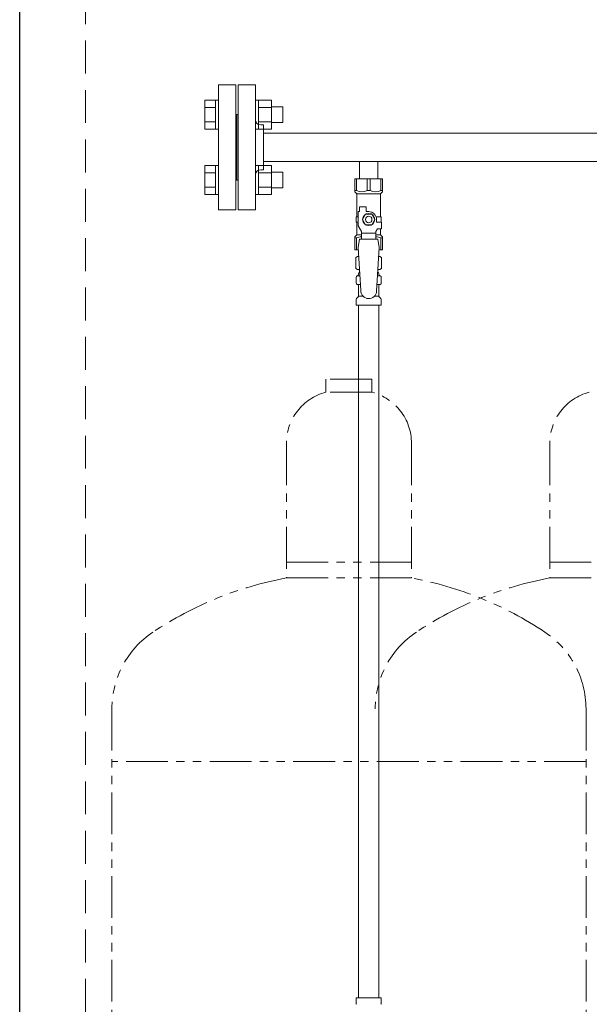
# Model space of a CAD drawing. Units: millimetres. Extents: x 7320 to 12401, y 6842 to 11257.
# Drawn here: x 9962 to 10395, y 7924 to 8672 of the extents above; entities that cross this region are included whole.
import ezdxf

# ---------------------------------------------------------------- set-up
doc = ezdxf.new("R2010")
doc.units = ezdxf.units.MM
doc.linetypes.add('HIDDEN', pattern=[0.375, 0.25, -0.125])
doc.linetypes.add('PHANTOM', pattern=[63.5, 31.75, -6.35, 6.35, -6.35, 6.35, -6.35])
doc.layers.add('ガス配管細', color=4, linetype='Continuous', lineweight=20)

msp = doc.modelspace()

# ---------------------------------------------------------------- linework, layer by layer
at = {"color": 7, "linetype": 'Continuous', "lineweight": 25}
msp.add_line((9962.15, 6980.94), (9962.15, 9134.94), dxfattribs=at)
at = {"color": 7, "linetype": 'HIDDEN', "lineweight": 9, "ltscale": 100}
msp.add_line((10012.15, 6980.94), (10012.15, 8809.44), dxfattribs=at)
at = {"color": 3, "lineweight": 9}
for p, q in [((10113.15, 8622.44), (10113.15, 8527.44)), ((10113.15, 8622.44), (10126.15, 8622.44)), ((10126.15, 8622.44), (10126.15, 8527.44)), ((10128.15, 8622.44), (10128.15, 8527.44)), ((10141.15, 8622.44), (10128.15, 8622.44)), ((10141.15, 8622.44), (10141.15, 8527.44)), ((10127.15, 8599.94), (10126.15, 8599.94)), ((10127.15, 8549.94), (10127.15, 8599.94)), ((10127.15, 8599.94), (10128.15, 8599.94)), ((10127.15, 8549.94), (10127.15, 8599.94)), ((10147.15, 8591.94), (10145.15, 8591.94)), ((10147.15, 8591.94), (10147.15, 8557.94)), ((10707.15, 8585.79), (10147.15, 8585.79)), ((10707.15, 8564.09), (10147.15, 8564.09)), ((10220.25, 8564.09), (10220.25, 8551.09)), ((10220.25, 8564.09), (10234.05, 8564.09)), ((10234.05, 8564.09), (10234.05, 8551.09)), ((10147.15, 8557.94), (10145.15, 8557.94)), ((10127.15, 8549.94), (10126.15, 8549.94)), ((10127.15, 8549.94), (10128.15, 8549.94)), ((10216.65, 8551.09), (10237.65, 8551.09)), ((10216.65, 8541.09), (10216.65, 8551.09)), ((10217.84, 8542.09), (10217.84, 8551.09)), ((10225.96, 8542.09), (10225.96, 8551.09)), ((10228.34, 8542.09), (10228.34, 8551.09)), ((10236.46, 8542.09), (10236.46, 8551.09)), ((10237.65, 8541.09), (10237.65, 8551.09)), ((10217.84, 8542.09), (10216.65, 8542.09)), ((10216.65, 8541.09), (10218.15, 8539.59)), ((10218.15, 8522.09), (10218.15, 8539.59)), ((10218.15, 8539.59), (10236.15, 8539.59)), ((10225.96, 8542.09), (10228.34, 8542.09)), ((10237.65, 8541.09), (10236.15, 8539.59)), ((10236.15, 8522.09), (10236.15, 8539.59)), ((10236.46, 8542.09), (10237.65, 8542.09)), ((10126.15, 8527.44), (10113.15, 8527.44)), ((10128.15, 8527.44), (10141.15, 8527.44)), ((10219.15, 8515.34), (10219.15, 8526.09)), ((10220.15, 8526.09), (10219.15, 8526.09)), ((10220.15, 8526.09), (10220.15, 8529.69)), ((10220.15, 8529.69), (10225.15, 8529.69)), ((10224.84, 8524.09), (10222.53, 8520.09)), ((10229.46, 8524.09), (10224.84, 8524.09)), ((10225.15, 8526.09), (10225.15, 8529.69)), ((10227.15, 8526.09), (10225.15, 8526.09)), ((10231.77, 8520.09), (10229.46, 8524.09)), ((10219.15, 8522.09), (10217.65, 8522.09)), ((10217.65, 8522.09), (10217.65, 8518.09)), ((10217.65, 8518.09), (10219.15, 8518.09)), ((10218.15, 8508.59), (10218.15, 8518.09)), ((10222.53, 8520.09), (10224.84, 8516.09)), ((10229.46, 8516.09), (10231.77, 8520.09)), ((10232.81, 8522.09), (10236.65, 8522.09)), ((10233.15, 8520.09), (10233.15, 8518.09)), ((10236.75, 8518.09), (10233.15, 8518.09)), ((10236.65, 8522.09), (10236.65, 8518.09)), ((10236.65, 8522.09), (10236.65, 8518.09)), ((10236.75, 8513.09), (10236.75, 8518.09)), ((10221.65, 8511.01), (10219.15, 8515.34)), ((10221.65, 8505.1), (10221.65, 8511.01)), ((10232.65, 8509.87), (10221.65, 8509.87)), ((10224.84, 8516.09), (10229.46, 8516.09)), ((10232.65, 8511.01), (10233.85, 8513.09)), ((10232.65, 8505.1), (10232.65, 8511.01)), ((10236.75, 8513.09), (10233.85, 8513.09)), ((10236.15, 8508.59), (10236.15, 8513.09)), ((10216.65, 8507.09), (10218.15, 8508.59)), ((10216.65, 8507.09), (10216.65, 8497.09)), ((10217.84, 8506.09), (10216.65, 8506.09)), ((10217.84, 8506.09), (10217.84, 8497.09)), ((10218.15, 8508.59), (10221.65, 8508.59)), ((10220.15, 8505.09), (10219.15, 8498.89)), ((10234.15, 8505.1), (10220.15, 8505.1)), ((10232.65, 8508.59), (10236.15, 8508.59)), ((10234.15, 8505.09), (10235.15, 8498.89)), ((10237.65, 8507.09), (10236.15, 8508.59)), ((10236.46, 8506.09), (10236.46, 8497.09)), ((10236.46, 8506.09), (10237.65, 8506.09)), ((10237.65, 8507.09), (10237.65, 8497.09)), ((10216.65, 8497.09), (10219.26, 8497.09)), ((10219.15, 8498.89), (10221.15, 8466.09)), ((10235.15, 8498.89), (10233.14, 8465.73)), ((10235.04, 8497.09), (10237.65, 8497.09)), ((10217.34, 8491.33), (10218.65, 8492.09)), ((10217.34, 8491.33), (10217.34, 8482.85)), ((10218.65, 8492.09), (10219.57, 8492.09)), ((10218.65, 8492.09), (10219.57, 8492.09)), ((10234.74, 8492.09), (10235.65, 8492.09)), ((10234.74, 8492.09), (10235.65, 8492.09)), ((10236.97, 8491.33), (10235.65, 8492.09)), ((10236.97, 8491.33), (10236.97, 8482.85)), ((10217.34, 8482.85), (10218.65, 8482.09)), ((10218.65, 8482.09), (10220.18, 8482.09)), ((10220.15, 8481.59), (10220.15, 8480.09)), ((10220.15, 8480.09), (10220.3, 8480.09)), ((10234.01, 8480.09), (10234.15, 8480.09)), ((10234.13, 8482.09), (10235.65, 8482.09)), ((10234.15, 8481.59), (10234.15, 8480.09)), ((10236.97, 8482.85), (10235.65, 8482.09)), ((10217.6, 8471.85), (10217.6, 8476.33)), ((10218.34, 8477.29), (10218.71, 8477.39)), ((10218.71, 8477.39), (10220.46, 8477.39)), ((10219.45, 8478.36), (10219.45, 8479.09)), ((10233.85, 8477.39), (10235.59, 8477.39)), ((10234.85, 8478.36), (10234.85, 8479.09)), ((10235.96, 8477.29), (10235.59, 8477.39)), ((10236.7, 8471.85), (10236.7, 8476.33)), ((10218.34, 8470.89), (10218.71, 8470.79)), ((10218.71, 8470.79), (10220.87, 8470.79)), ((10219.45, 8462.01), (10219.45, 8469.82)), ((10233.45, 8470.79), (10235.59, 8470.79)), ((10234.85, 8462.01), (10234.85, 8469.82)), ((10235.96, 8470.89), (10235.59, 8470.79)), ((10217.6, 8455.09), (10217.6, 8459.33)), ((10217.9, 8460.03), (10219.16, 8461.3)), ((10219.45, 8462.01), (10222.76, 8462.01)), ((10231.55, 8462.01), (10234.85, 8462.01)), ((10236.41, 8460.03), (10235.15, 8461.3)), ((10236.7, 8455.09), (10236.7, 8459.33)), ((10217.6, 8455.09), (10236.7, 8455.09)), ((10219.4, 8455.09), (10219.4, 7929.09)), ((10234.9, 8455.09), (10234.9, 7929.09)), ((10217.58, 7929.09), (10236.68, 7929.09)), ((10217.58, 7929.09), (10217.58, 7924.86)), ((10236.68, 7929.09), (10236.68, 7924.86))]:
    msp.add_line(p, q, dxfattribs=at)
at = {"color": 6, "linetype": 'Continuous', "lineweight": 9}
for p, q in [((10102.85, 8588.72), (10102.85, 8610.66)), ((10102.85, 8610.66), (10110.85, 8610.66)), ((10110.85, 8588.69), (10110.85, 8610.69)), ((10110.85, 8610.69), (10113.15, 8610.69)), ((10113.15, 8610.69), (10113.15, 8588.69)), ((10143.45, 8610.69), (10141.15, 8610.69)), ((10141.15, 8610.69), (10141.15, 8588.69)), ((10143.45, 8588.69), (10143.45, 8610.69)), ((10153.45, 8610.66), (10143.45, 8610.66)), ((10153.45, 8588.69), (10153.45, 8610.69)), ((10102.85, 8605.17), (10110.85, 8605.17)), ((10153.45, 8605.17), (10143.45, 8605.17)), ((10161.85, 8605.69), (10153.45, 8605.69)), ((10161.85, 8593.69), (10161.85, 8605.69)), ((10102.85, 8594.2), (10110.85, 8594.2)), ((10153.45, 8594.2), (10143.45, 8594.2)), ((10161.85, 8593.69), (10153.45, 8593.69)), ((10102.85, 8588.72), (10110.85, 8588.72)), ((10110.85, 8588.69), (10113.15, 8588.69)), ((10143.45, 8588.69), (10141.15, 8588.69)), ((10153.45, 8588.72), (10143.45, 8588.72)), ((10102.85, 8539.22), (10102.85, 8561.16)), ((10102.85, 8561.16), (10110.85, 8561.16)), ((10102.85, 8555.68), (10110.85, 8555.68)), ((10110.85, 8539.19), (10110.85, 8561.19)), ((10110.85, 8561.19), (10113.15, 8561.19)), ((10113.15, 8561.19), (10113.15, 8539.19)), ((10143.45, 8561.19), (10141.15, 8561.19)), ((10141.15, 8561.19), (10141.15, 8539.19)), ((10143.45, 8539.19), (10143.45, 8561.19)), ((10153.45, 8561.16), (10143.45, 8561.16)), ((10153.45, 8555.68), (10143.45, 8555.68)), ((10153.45, 8539.19), (10153.45, 8561.19)), ((10161.85, 8556.19), (10153.45, 8556.19)), ((10161.85, 8544.19), (10161.85, 8556.19)), ((10102.85, 8544.71), (10110.85, 8544.71)), ((10102.85, 8539.22), (10110.85, 8539.22)), ((10110.85, 8539.19), (10113.15, 8539.19)), ((10143.45, 8539.19), (10141.15, 8539.19)), ((10153.45, 8544.71), (10143.45, 8544.71)), ((10153.45, 8539.22), (10143.45, 8539.22)), ((10161.85, 8544.19), (10153.45, 8544.19))]:
    msp.add_line(p, q, dxfattribs=at)
at = {"color": 3, "lineweight": 9}
for radius in [4.62, 2.5]:
    msp.add_circle((10227.15, 8520.09), radius, dxfattribs=at)
for centre, radius, start, end in [((10145.15, 8595.94), 4, 180, 270), ((10145.15, 8553.94), 4, 90, 180), ((10221.9, 8551), 9.79, 245.4827, 294.5173), ((10232.4, 8551), 9.79, 245.4827, 294.5173), ((10227.15, 8520.09), 6, 0, 90), ((10221.9, 8497.18), 9.79, 91.46347, 114.5173), ((10232.4, 8497.18), 9.79, 65.4827, 88.53653), ((10219.79, 8487.75), 4.34, 92.95287, 115.61576), ((10234.51, 8487.75), 4.34, 64.38424, 87.01703), ((10219.79, 8486.44), 4.34, 244.38424, 275.07767), ((10220.45, 8479.09), 1, 98.79848, 180), ((10219.65, 8481.59), 0.5, 360, 90), ((10233.85, 8479.09), 1, 360, 80.83833), ((10234.51, 8486.44), 4.34, 264.99658, 295.61576), ((10234.65, 8481.59), 0.5, 90, 180), ((10218.6, 8476.33), 1, 105.00001, 180), ((10218.6, 8471.85), 1, 180, 254.99999), ((10218.45, 8478.36), 1, 285.00001, 360), ((10219.49, 8478.4), 0.612, 89.99999, 90.16865), ((10235.85, 8478.36), 1, 180, 254.99999), ((10235.7, 8476.33), 1, 360, 74.99999), ((10235.7, 8471.85), 1, 285.00001, 360), ((10218.45, 8469.82), 1, 360, 74.99999), ((10227.15, 8466.09), 6, 180, 356.52979), ((10235.85, 8469.82), 1, 105.00001, 180), ((10218.6, 8459.33), 1, 135, 180), ((10218.45, 8462.01), 1, 315, 360), ((10235.85, 8462.01), 1, 180, 225), ((10235.7, 8459.33), 1, 360, 45), ((10218.58, 7924.86), 1, 180, 225), ((10235.68, 7924.86), 1, 315, 0)]:
    msp.add_arc(centre, radius, start, end, dxfattribs=at)
at = {"layer": 'ガス配管細', "color": 4, "linetype": 'PHANTOM', "lineweight": 9}
for p, q in [((10229.65, 8398.94), (10194.65, 8398.94)), ((10194.65, 8398.94), (10194.65, 8388.94)), ((10229.65, 8398.94), (10229.65, 8388.94)), ((10229.65, 8388.94), (10194.65, 8388.94)), ((10164.65, 8350.21), (10164.65, 8247.94)), ((10259.65, 8350.21), (10259.65, 8247.94)), ((10364.65, 8350.21), (10364.65, 8247.94)), ((10164.65, 8259.94), (10259.65, 8259.94)), ((10459.65, 8259.94), (10364.65, 8259.94)), ((10164.65, 8247.94), (10259.65, 8247.94)), ((10459.65, 8247.94), (10364.65, 8247.94)), ((10032.15, 8148.52), (10032.15, 7106.99)), ((10392.15, 8148.52), (10392.15, 7106.99)), ((10392.15, 8108.52), (10032.15, 8108.52))]:
    msp.add_line(p, q, dxfattribs=at)
for centre, radius, start, end in [((10204.65, 8350.21), 40, 104.47751, 180), ((10219.65, 8350.21), 40, 0, 75.52249), ((10404.65, 8350.21), 40, 104.47751, 180), ((10214.65, 7979.66), 272.9, 100.55714, 123.67322), ((10209.65, 7979.66), 272.9, 56.32678, 79.44286), ((10414.65, 7979.66), 272.9, 100.55714, 123.67322), ((10102.15, 8148.52), 70, 123.67322, 180), ((10302.15, 8148.52), 70, 123.67322, 180), ((10322.15, 8148.52), 70, 0, 56.32678)]:
    msp.add_arc(centre, radius, start, end, dxfattribs=at)

doc.saveas('drawing.dxf')
